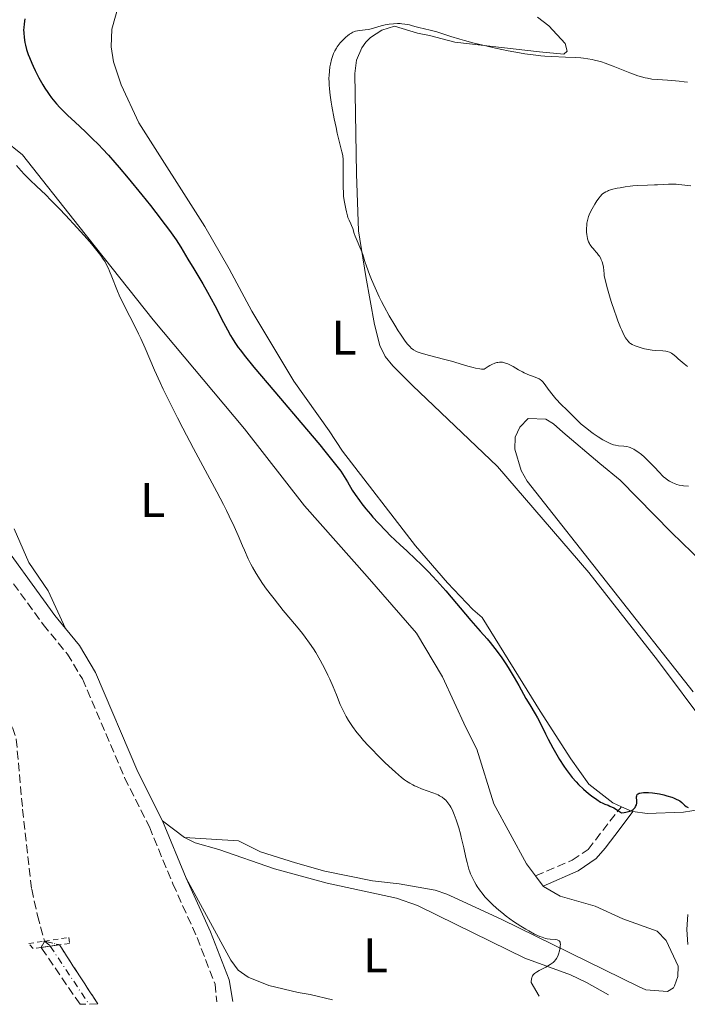
# Model space of a CAD drawing. Units: metres. Extents: x 625748 to 629234, y 4660157 to 4662532.
# Drawn here: x 629013 to 629150, y 4660215 to 4660417 of the extents above; entities that cross this region are included whole.
import ezdxf
from ezdxf.enums import TextEntityAlignment as Align

# ---------------------------------------------------------------- set-up
doc = ezdxf.new("R2010")
doc.units = ezdxf.units.M
doc.header["$MEASUREMENT"] = 0
for name, pattern in [('DGN Style 2', [1.7399219301090239, 1.043953158065414, -0.6959687720436097]), ('DGN Style 3', [2.435890702152634, 1.739921930109024, -0.6959687720436097]), ('DGN Style 4', [2.7856150101045474, 1.391937544087219, -0.6959687720436097, 0.001739921930109024, -0.6959687720436097]), ('DGN Style 5', [1.217945351076317, 0.5219765790327072, -0.6959687720436097])]:
    doc.linetypes.add(name, pattern=pattern)
for name, color, linetype, lineweight in [('Barranco', 142, 'DGN Style 3', 13), ('Barranco (área)', 142, 'DGN Style 4', 0), ('Barranco (área) no visto', 142, 'DGN Style 5', 0), ('Barranco lineal', 142, 'DGN Style 3', 13), ('Barranco no visto', 142, 'DGN Style 4', 13), ('Camino', 7, 'DGN Style 3', 0), ('Curva de nivel directora', 30, 'Continuous', 30), ('Curva de nivel intermedia', 30, 'Continuous', 0), ('Etiqueta de uso rústico', 92, 'Continuous', 0), ('Línea de cambio de uso (parcela vista)', 92, 'Continuous', 0), ('Margen derecho', 7, 'Continuous', 0), ('Pontón-alcantarilla (pasos de agua)', 1, 'DGN Style 2', 0)]:
    doc.layers.add(name, color=color, linetype=linetype, lineweight=lineweight)
doc.styles.add('Style-Arial', font='arial.ttf')

msp = doc.modelspace()

# ---------------------------------------------------------------- linework, layer by layer
at = {"layer": 'Barranco', "color": 142, "linetype": 'DGN Style 3', "lineweight": 13}
msp.add_polyline3d([(629029.2999999998, 4660215.17, 366.9100000000035), (629025.6500000004, 4660215.100000001, 366.7599999999948), (629018.1100000005, 4660226.119999999, 366.5500000000029), (629017.6699999999, 4660226.76, 366.5399999999936), (629019.5499999998, 4660227.029999999, 366.7299999999959), (629021.4100000003, 4660227.300000001, 366.7899999999936), (629021.8300000001, 4660226.66, 366.5899999999965)], close=True, dxfattribs=at)
at = {"layer": 'Barranco (área)', "color": 142, "linetype": 'DGN Style 3', "lineweight": 13, "extrusion": (0.6438174352465587, 0.4522684458266933, 0.6172133852907361), "elevation": 2512872.290363577, "flags": 128}
msp.add_lwpolyline([(3451771.434015507, -1970792.987803709), (3451784.785601988, -1970793.254709047), (3451785.562221883, -1970793.267418825)], dxfattribs=at)
at = {"layer": 'Barranco (área)', "color": 142, "linetype": 'DGN Style 4', "lineweight": 0, "extrusion": (-0.2578975751838192, 0.2289952610251525, 0.9386426429383702), "elevation": 905291.2071474766, "flags": 128}
msp.add_lwpolyline([(-3902400.146934587, -2462744.55911845), (-3902400.146934587, -2462742.90642368)], dxfattribs=at)
at = {"layer": 'Barranco (área)', "color": 142, "linetype": 'DGN Style 4', "lineweight": 0, "extrusion": (-0.01705445720083247, 0.02559243892141217, 0.9995269744032119), "elevation": 108905.2153146485, "flags": 128}
msp.add_lwpolyline([(-3107720.318842192, -3527548.124917141), (-3107720.318842192, -3527533.817978265)], dxfattribs=at)
at = {"layer": 'Barranco (área)', "color": 142, "linetype": 'DGN Style 3', "lineweight": 13, "extrusion": (-0.466252447123677, -0.2797514713513423, 0.8392542938990195), "elevation": -1596680.570265865, "flags": 128}
msp.add_lwpolyline([(-3672483.082191711, 2465129.960839465), (-3672482.317308021, 2465129.997621811), (-3672468.621431009, 2465130.586139334)], dxfattribs=at)
at = {"layer": 'Barranco (área) no visto', "color": 142, "linetype": 'DGN Style 5', "lineweight": 0, "extrusion": (0.2088656885492548, 0.3771186046962189, 0.9023063128111333), "elevation": 1889169.153409277, "flags": 128}
msp.add_lwpolyline([(1707619.841225921, -3953283.597947704), (1707619.841225921, -3953285.244914614)], dxfattribs=at)
at = {"layer": 'Barranco (área) no visto', "color": 142, "linetype": 'DGN Style 5', "lineweight": 0, "extrusion": (-0.2241965237812392, 0.05642031723227081, 0.9729093824852438), "elevation": 122263.7285268529, "flags": 128}
msp.add_lwpolyline([(-4672828.979552348, -512943.2215592908), (-4672828.979552348, -512940.0206844098)], dxfattribs=at)
at = {"layer": 'Barranco lineal', "color": 142, "linetype": 'DGN Style 3', "lineweight": 13}
msp.add_polyline3d([(629009.8099999997, 4660275.75, 363.929999999993), (629011.7800000003, 4660271.850000001, 366.070000000007), (629012.5800000001, 4660269.5, 366.0599999999977), (629013.8799999999, 4660255.109999999, 365.820000000007), (629015.7400000002, 4660238.699999999, 366.070000000007), (629016.9100000003, 4660233.310000001, 366.0800000000018), (629018.3899999997, 4660228.060000001, 365.8300000000018)], dxfattribs=at)
at = {"layer": 'Barranco no visto', "color": 142, "linetype": 'DGN Style 4', "lineweight": 13}
msp.add_polyline3d([(629021.4100000003, 4660227.300000001, 366.570000000007), (629021.4100000003, 4660227.300000001, 366.7899999999936), (629019.5499999998, 4660227.029999999, 366.7299999999959), (629017.6699999999, 4660226.76, 366.6699999999983), (629018.3899999997, 4660228.060000001, 365.8300000000018)], close=True, dxfattribs=at)
at = {"layer": 'Camino', "color": 7, "linetype": 'DGN Style 3', "lineweight": 0}
for points in [[(628950.7699999998, 4660388.27, 362.5599999999976), (628958.3500000016, 4660377.010000004, 363.5099999999949), (628968.4400000012, 4660363.010000002, 365.2700000000041), (628973.3999999987, 4660357.970000001, 365.8099999999977), (628977.9999999988, 4660353.760000003, 366.0899999999966), (628985.4599999997, 4660346.090000002, 366.3600000000005), (628988.0599999992, 4660341.330000003, 366.3500000000059), (628992.5000000005, 4660332.600000002, 366.5700000000069), (628998.0700000006, 4660322.020000001, 366.7500000000001), (629004.87, 4660311.2, 367.0399999999936), (629018.1000000001, 4660293.000000002, 366.9299999999931), (629023.050000001, 4660286.940000002, 366.8099999999977), (629026.1299999988, 4660281.820000002, 366.8999999999942), (629034.8000000013, 4660261.520000001, 367.5800000000018), (629039.8599999995, 4660251.480000001, 367.800000000003), (629044.6799999987, 4660239.800000002, 367.7400000000052), (629049.6400000007, 4660228.81, 367.929999999993), (629053.3199999998, 4660219.230000001, 367.9199999999984), (629053.6599999996, 4660215.600000001, 368.1300000000049)], [(629119.0299999998, 4660241.430000001, 371.7499999999999), (629126.5599999977, 4660244.65, 373.229999999996), (629129.800000001, 4660246.870000003, 373.7599999999948), (629136.6099999994, 4660255.63, 375.0899999999965)]]:
    msp.add_polyline3d(points, dxfattribs=at)
at = {"layer": 'Curva de nivel directora', "color": 30, "linetype": 'Continuous', "lineweight": 30, "elevation": 375, "flags": 128}
for points in [[(629014.3600000006, 4660417.210000001), (629014.1900000008, 4660416.2), (629014.1100000005, 4660415.350000001), (629014.0900000001, 4660414.939999999), (629014.0999999992, 4660414.32), (629014.1699999984, 4660413.350000001), (629014.3200000003, 4660412.369999999), (629014.4399999988, 4660411.83), (629014.6899999992, 4660410.920000001), (629015.04, 4660409.87), (629015.2599999993, 4660409.289999999), (629015.7399999998, 4660408.140000001), (629016.0199999991, 4660407.53), (629016.4699999985, 4660406.58), (629017.2199999995, 4660405.12), (629018.0300000008, 4660403.680000001), (629018.4600000001, 4660402.980000001), (629019.0399999989, 4660402.09), (629019.3399999985, 4660401.66), (629019.8099999999, 4660401.03), (629020.1299999997, 4660400.619999999), (629020.8000000002, 4660399.810000002), (629021.5199999999, 4660399.000000001), (629022.0299999996, 4660398.470000001)], [(629022.0299999996, 4660398.470000001), (629023.1399999983, 4660397.369999999), (629024.5599999997, 4660396.060000001), (629026.7999999993, 4660394.01), (629028.0899999992, 4660392.770000001), (629029.5099999984, 4660391.340000001), (629030.2699999984, 4660390.54), (629031.489999999, 4660389.220000002), (629032.7899999997, 4660387.76), (629033.6999999994, 4660386.720000001), (629035.5500000002, 4660384.53), (629038.3399999996, 4660381.130000004), (629040.0999999987, 4660378.910000001), (629041.2000000007, 4660377.5), (629043.1099999995, 4660374.99), (629043.9900000002, 4660373.800000001), (629045.3400000002, 4660371.87), (629046.3099999981, 4660370.37), (629047.7599999988, 4660367.910000001), (629048.9700000002, 4660365.910000001), (629050.8299999998, 4660362.830000001), (629051.8099999989, 4660361.119999999), (629053.2699999984, 4660358.420000001), (629055.0599999988, 4660354.940000001), (629055.8500000001, 4660353.430000001), (629056.4800000003, 4660352.260000001), (629056.8200000002, 4660351.699999999), (629057.3900000001, 4660350.810000001), (629058.0999999987, 4660349.800000002), (629058.5199999989, 4660349.230000002), (629059.2699999999, 4660348.26), (629061.2599999993, 4660345.800000001), (629065.5599999997, 4660340.680000001), (629072.0399999995, 4660333.04), (629074.7799999998, 4660329.810000001), (629075.8599999994, 4660328.51), (629077.5, 4660326.510000002), (629078.5799999996, 4660325.130000004), (629079.0800000003, 4660324.439999999), (629079.7899999989, 4660323.369999999), (629080.4799999995, 4660322.220000003), (629081.4599999986, 4660320.57), (629082.0300000008, 4660319.689999999), (629082.9099999992, 4660318.430000002), (629083.4000000008, 4660317.77), (629084.2300000001, 4660316.720000002), (629085.1599999999, 4660315.61), (629085.6699999997, 4660315.029999999), (629086.7699999993, 4660313.82), (629088.3899999999, 4660312.130000004), (629089.2399999992, 4660311.27), (629091.2399999996, 4660309.350000001), (629092.61, 4660308.090000002), (629094.5099999999, 4660306.350000001), (629095.5099999988, 4660305.390000002), (629097.0899999992, 4660303.800000002), (629097.9299999997, 4660302.920000002), (629098.7999999991, 4660301.960000004), (629100.6099999995, 4660299.900000001), (629105.7300000003, 4660293.84), (629107.6700000005, 4660291.630000002), (629109.0799999987, 4660290.030000002), (629109.729999999, 4660289.28), (629110.67, 4660288.100000001), (629111.1500000006, 4660287.470000002), (629112.1099999995, 4660286.130000001), (629113.0399999993, 4660284.74), (629113.6200000006, 4660283.820000002), (629114.6599999999, 4660282.109999999), (629115.5799999986, 4660280.5), (629116.5699999987, 4660278.689999999), (629117.0499999993, 4660277.830000001), (629117.8399999985, 4660276.500000002), (629118.9299999991, 4660274.7), (629119.4299999997, 4660273.820000002), (629120.0999999981, 4660272.520000001), (629121.0300000003, 4660270.600000001), (629121.609999999, 4660269.460000001), (629122.5599999991, 4660267.690000001), (629123.1, 4660266.74), (629123.9600000004, 4660265.300000001), (629124.839999999, 4660263.930000001), (629125.269999998, 4660263.289999999), (629125.6999999996, 4660262.699999999), (629126.5399999998, 4660261.640000002), (629127.3400000001, 4660260.720000001), (629127.8600000008, 4660260.180000001), (629128.8399999999, 4660259.240000002), (629129.8799999993, 4660258.350000001), (629130.5099999995, 4660257.850000001), (629131.5600000002, 4660257.08), (629132.3499999992, 4660256.57), (629132.6899999989, 4660256.390000002), (629133.2499999999, 4660256.15), (629133.8800000002, 4660255.92), (629134.2800000003, 4660255.75), (629135.0400000003, 4660255.37), (629136.0199999993, 4660254.789999999), (629136.6200000006, 4660254.390000002), (629137.1999999996, 4660254.440000001), (629137.5399999992, 4660254.480000001)], [(629137.5399999992, 4660254.480000001), (629138.1099999992, 4660254.61), (629138.3499999985, 4660254.690000001), (629138.7499999984, 4660254.86), (629139.0500000002, 4660255.060000001), (629139.2000000001, 4660255.2), (629139.4399999991, 4660255.490000002), (629139.5399999997, 4660255.660000001), (629139.6899999996, 4660255.990000002), (629139.7699999999, 4660256.32), (629139.79, 4660256.539999999), (629139.7799999989, 4660256.980000001), (629139.7400000008, 4660257.42), (629139.7400000008, 4660257.640000001), (629139.7599999988, 4660257.84), (629139.8799999994, 4660258.100000001), (629139.9499999988, 4660258.180000001), (629140.0899999995, 4660258.289999999), (629140.2799999996, 4660258.380000001), (629140.4200000004, 4660258.420000001), (629140.7699999991, 4660258.500000002), (629141.1800000003, 4660258.550000001), (629141.8199999996, 4660258.570000002), (629142.1700000005, 4660258.560000002), (629143.0199999999, 4660258.480000001), (629143.4800000003, 4660258.420000001), (629144.4199999992, 4660258.250000001), (629145.3499999989, 4660258.039999999), (629145.9399999991, 4660257.890000002), (629146.9899999995, 4660257.560000001), (629147.3200000003, 4660257.439999999), (629147.8799999993, 4660257.200000001), (629148.3199999996, 4660256.960000002), (629148.5699999998, 4660256.800000001), (629148.99, 4660256.460000001), (629149.5699999989, 4660255.930000002), (629149.9099999988, 4660255.67), (629150.32, 4660255.430000001)]]:
    msp.add_lwpolyline(points, dxfattribs=at)
at = {"layer": 'Curva de nivel intermedia', "color": 30, "linetype": 'Continuous', "lineweight": 0, "flags": 128}
for points, elevation in [([(629150.2000000015, 4660404.230000001), (629149.5199999998, 4660404.279999998), (629148.4700000016, 4660404.4), (629146.9300000014, 4660404.58), (629146.0700000009, 4660404.649999999), (629144.0400000013, 4660404.74), (629142.8400000011, 4660404.869999998), (629141.9600000004, 4660405.02), (629141.490000001, 4660405.119999998), (629140.7600000001, 4660405.310000001), (629139.98, 4660405.55), (629138.3400000016, 4660406.150000001), (629134.9199999997, 4660407.519999999), (629133.2900000003, 4660408.130000002), (629132.5300000003, 4660408.38), (629132.0300000017, 4660408.520000001), (629131.0800000017, 4660408.76), (629130.6200000013, 4660408.86), (629129.7300000017, 4660409.019999999), (629128.86, 4660409.140000001), (629128.29, 4660409.2), (629127.1400000011, 4660409.279999998), (629125.1699999997, 4660409.359999998), (629122.3800000002, 4660409.460000001), (629120.9000000005, 4660409.56), (629120.1200000005, 4660409.630000001), (629118.52, 4660409.800000001), (629116.8600000015, 4660410.029999999), (629115.7300000006, 4660410.220000002), (629113.4200000016, 4660410.639999999), (629110.8100000009, 4660411.199999998), (629109.1400000012, 4660411.58), (629106.1900000008, 4660412.32), (629104.4699999997, 4660412.779999998), (629103.4999999997, 4660413.050000001), (629101.6800000002, 4660413.599999999), (629098.77, 4660414.529999998), (629097.4199999999, 4660414.92), (629096.2900000013, 4660415.179999999), (629095.0700000008, 4660415.429999999), (629094.5499999999, 4660415.55), (629093.8300000002, 4660415.749999999), (629093.1700000009, 4660415.949999998), (629092.810000001, 4660416.029999998), (629092.2099999997, 4660416.140000001), (629091.5999999995, 4660416.210000002), (629091.2599999999, 4660416.23), (629090.7400000012, 4660416.24), (629089.9099999998, 4660416.210000002), (629089.0500000014, 4660416.12), (629088.62, 4660416.06), (629088.1900000009, 4660415.970000001), (629087.3500000006, 4660415.76), (629085.7800000013, 4660415.3), (629085.0599999994, 4660415.109999999), (629084.7300000008, 4660415.050000002), (629084.1100000016, 4660414.96), (629083.0099999999, 4660414.84), (629082.5200000004, 4660414.77), (629082.1, 4660414.66), (629081.8899999999, 4660414.59), (629081.5900000003, 4660414.460000001), (629081.1400000011, 4660414.220000001), (629080.9100000008, 4660414.07), (629080.4500000004, 4660413.719999999), (629080.1300000009, 4660413.439999999), (629079.4700000014, 4660412.800000001), (629078.9999999999, 4660412.28), (629078.5700000006, 4660411.739999999), (629078.3700000017, 4660411.459999999), (629078.1900000006, 4660411.189999999), (629077.870000001, 4660410.65), (629077.6000000006, 4660410.09), (629077.4500000009, 4660409.699999998), (629077.1800000004, 4660408.849999999), (629076.9600000014, 4660407.880000001), (629076.8699999996, 4660407.349999999), (629076.7600000001, 4660406.5), (629076.6900000009, 4660405.569999999), (629076.6799999997, 4660405.069999999), (629076.6900000009, 4660404.140000001), (629076.7100000011, 4660403.649999999), (629076.7600000001, 4660402.859999998), (629076.900000001, 4660401.569999998), (629077.12, 4660400.109999999), (629077.2499999997, 4660399.32)], 380.0000000000001), ([(629077.2499999997, 4660399.32), (629077.7500000005, 4660396.699999998), (629078.1399999993, 4660394.91), (629078.3899999997, 4660393.789999999), (629078.8600000013, 4660391.850000001), (629079.3500000008, 4660389.939999999), (629079.5000000005, 4660389.159999999), (629079.5899999999, 4660388.29), (629079.61, 4660387.76), (629079.6200000012, 4660385.769999999), (629079.600000001, 4660382.76), (629079.6300000001, 4660381.430000001), (629079.6600000014, 4660380.869999999), (629079.770000001, 4660379.960000001), (629079.9100000019, 4660379.26), (629080.1700000011, 4660378.24), (629080.3000000007, 4660377.599999999), (629080.4600000017, 4660376.81), (629080.5599999999, 4660376.439999999), (629080.7900000003, 4660375.909999999), (629081.1600000013, 4660375.189999999), (629081.3300000011, 4660374.800000001), (629081.5400000013, 4660374.179999999), (629081.8300000017, 4660373.210000001), (629082.0300000008, 4660372.65), (629082.4300000009, 4660371.699999998), (629083.020000001, 4660370.369999998), (629083.2800000003, 4660369.74), (629083.6, 4660368.869999998), (629084.0600000003, 4660367.470000001), (629084.3900000011, 4660366.49), (629085.0100000004, 4660364.76), (629085.4100000003, 4660363.74), (629086.120000001, 4660362.04), (629086.9700000006, 4660360.189999999), (629087.440000002, 4660359.230000001), (629087.9600000007, 4660358.24), (629089.0500000014, 4660356.269999999), (629090.1700000013, 4660354.390000001), (629090.890000001, 4660353.230000001), (629091.3500000014, 4660352.52), (629092.1900000018, 4660351.3), (629092.7300000006, 4660350.59), (629092.9699999997, 4660350.289999999), (629093.3200000006, 4660349.909999999), (629093.5500000009, 4660349.689999998), (629093.9900000012, 4660349.34), (629094.4600000005, 4660349.06), (629094.7900000013, 4660348.899999999), (629095.5700000015, 4660348.630000001), (629097.2600000012, 4660348.159999999), (629100.1600000003, 4660347.42), (629101.8000000009, 4660346.970000001), (629105.1700000016, 4660345.96), (629106.2100000009, 4660345.680000001), (629106.7000000004, 4660345.570000002), (629107.5800000011, 4660345.41), (629107.97, 4660345.380000001), (629108.4700000007, 4660345.380000001), (629109.2999999999, 4660345.91), (629109.670000001, 4660346.13), (629110.1900000018, 4660346.4), (629110.5100000014, 4660346.529999999), (629110.7100000003, 4660346.609999998), (629111.0999999993, 4660346.720000001), (629111.2800000003, 4660346.76), (629111.6400000001, 4660346.809999999), (629111.990000001, 4660346.8), (629112.2200000013, 4660346.779999998), (629112.6799999995, 4660346.680000001), (629113.0700000006, 4660346.55), (629113.3400000011, 4660346.439999999), (629113.8799999999, 4660346.179999999), (629114.4299999997, 4660345.880000002), (629115.5200000005, 4660345.24), (629116.3200000006, 4660344.8), (629116.7099999995, 4660344.609999999), (629117.4600000005, 4660344.289999999), (629118.7700000004, 4660343.81), (629119.3100000012, 4660343.600000001), (629119.7500000016, 4660343.369999999), (629119.9400000017, 4660343.249999999), (629120.3000000014, 4660342.96), (629120.5200000005, 4660342.73), (629121.000000001, 4660342.140000001), (629121.6300000015, 4660341.279999999), (629122.6200000016, 4660339.949999999), (629123.1600000003, 4660339.279999998), (629123.4300000007, 4660338.970000001), (629124.0000000007, 4660338.38), (629125.7000000017, 4660336.730000001), (629127.4000000004, 4660335.01), (629128.3800000016, 4660334.100000001), (629129.5100000005, 4660333.17), (629130.3200000018, 4660332.56), (629130.8499999993, 4660332.180000001), (629131.8500000007, 4660331.5), (629132.8299999996, 4660330.890000001), (629133.3799999995, 4660330.579999999), (629134.2900000014, 4660330.119999999), (629134.7899999999, 4660329.92)], 380.0000000000001), ([(629012.6500000008, 4660387.13), (629013.6100000018, 4660386.019999999)], 370.0000000000001), ([(629013.6100000018, 4660386.019999999), (629014.230000001, 4660385.349999998), (629015.4300000012, 4660384.140000002), (629016.7600000012, 4660382.869999999), (629018.640000001, 4660381.09), (629019.7000000004, 4660380.050000001), (629021.4599999995, 4660378.249999999), (629022.7000000001, 4660376.949999998), (629025.0899999995, 4660374.36), (629027.1200000013, 4660372.069999998), (629027.9900000007, 4660371.060000001), (629029.0999999995, 4660369.720000001), (629029.9199999997, 4660368.649999999), (629030.2800000019, 4660368.140000001), (629030.7800000003, 4660367.34), (629031.2400000007, 4660366.470000001), (629031.4599999997, 4660365.989999999), (629031.6900000023, 4660365.470000001), (629032.1399999993, 4660364.330000001), (629033.190000002, 4660361.680000001), (629033.8400000002, 4660360.210000001), (629034.2000000001, 4660359.449999999), (629035.0000000002, 4660357.859999999), (629036.7700000005, 4660354.440000001), (629037.6700000013, 4660352.599999999), (629038.1100000016, 4660351.640000001), (629039.0000000012, 4660349.65), (629040.9300000002, 4660345.180000001), (629042.0800000014, 4660342.640000001), (629042.7200000006, 4660341.269999998), (629044.1199999999, 4660338.389999999), (629045.6399999997, 4660335.359999998), (629046.7000000015, 4660333.289999999), (629048.9000000008, 4660329.119999997), (629053.6900000009, 4660320.230000001), (629055.07, 4660317.600000001), (629055.6800000002, 4660316.38), (629056.2500000001, 4660315.230000001), (629057.2300000014, 4660313.119999998), (629058.0499999995, 4660311.259999999), (629058.9500000002, 4660309.140000001), (629059.3400000014, 4660308.220000001), (629060.1500000005, 4660306.429999999), (629060.6700000013, 4660305.4), (629061.010000001, 4660304.75), (629061.7500000009, 4660303.470000002), (629062.5900000014, 4660302.13), (629063.0700000019, 4660301.41), (629063.9000000012, 4660300.239999999), (629064.8700000013, 4660298.939999999), (629065.4200000011, 4660298.23), (629067.320000001, 4660295.890000001), (629070.0099999999, 4660292.630000001), (629071.2300000003, 4660291.119999999), (629071.7700000012, 4660290.42), (629072.7100000001, 4660289.15), (629073.5199999991, 4660287.98), (629073.9900000007, 4660287.230000001), (629074.8800000004, 4660285.699999999), (629075.8400000016, 4660283.869999998), (629076.4400000006, 4660282.609999998), (629076.8300000017, 4660281.779999998), (629077.5400000003, 4660280.179999999), (629078.2100000008, 4660278.550000001), (629078.9999999999, 4660276.619999997), (629079.3799999999, 4660275.750000001), (629079.9200000007, 4660274.65), (629080.2100000012, 4660274.109999999), (629080.6800000007, 4660273.300000001), (629081.2199999993, 4660272.480000001), (629081.5200000011, 4660272.050000002), (629082.4000000019, 4660270.86), (629082.9100000013, 4660270.220000001), (629083.7600000007, 4660269.220000001), (629084.7199999996, 4660268.150000001), (629085.2400000005, 4660267.599999999), (629086.9600000015, 4660265.84), (629088.1500000006, 4660264.689999999), (629088.9300000007, 4660263.96), (629090.320000001, 4660262.689999999), (629091.5400000014, 4660261.650000001), (629092.1800000007, 4660261.15), (629092.5600000008, 4660260.890000001), (629093.2300000011, 4660260.449999998), (629093.8700000005, 4660260.09), (629094.2000000012, 4660259.92), (629094.730000001, 4660259.680000001), (629095.6600000008, 4660259.319999999), (629097.980000001, 4660258.49), (629098.7300000021, 4660258.189999999), (629099.0600000005, 4660258.03), (629099.3700000013, 4660257.869999999), (629099.9099999999, 4660257.55), (629100.3500000003, 4660257.199999998), (629100.6100000017, 4660256.960000002), (629101.0499999998, 4660256.449999999), (629101.4500000001, 4660255.88), (629101.6399999999, 4660255.560000001), (629101.9200000016, 4660255.029999998), (629102.3600000021, 4660254.050000002), (629102.770000001, 4660252.960000001)], 370.0000000000001), ([(629136.3700000002, 4660382.569999999), (629135.730000001, 4660382.449999999), (629134.6200000001, 4660382.179999999), (629134.0099999999, 4660381.990000002), (629133.7500000006, 4660381.899999999), (629133.4000000019, 4660381.73), (629133.070000001, 4660381.539999999), (629132.9200000013, 4660381.430000001), (629132.7000000001, 4660381.24), (629132.2700000008, 4660380.789999999), (629132.0400000006, 4660380.509999999), (629131.5900000014, 4660379.880000001), (629131.1500000011, 4660379.179999999), (629130.8700000016, 4660378.699999998), (629130.3799999999, 4660377.789999999), (629130.02, 4660377.009999999), (629129.8800000015, 4660376.650000001), (629129.7200000006, 4660376.13), (629129.6600000003, 4660375.869999999), (629129.5599999997, 4660375.33), (629129.5199999993, 4660374.949999998), (629129.4900000005, 4660374.140000001), (629129.5000000015, 4660373.529999998), (629129.5500000007, 4660372.909999999), (629129.5900000009, 4660372.619999999), (629129.6900000015, 4660372.109999999), (629129.7499999995, 4660371.869999997), (629129.8800000015, 4660371.499999999), (629130.0600000003, 4660371.139999999), (629130.1600000008, 4660370.949999999), (629130.4100000013, 4660370.569999999), (629130.560000001, 4660370.380000002), (629130.8200000003, 4660370.079999999), (629131.0800000017, 4660369.8), (629131.4600000017, 4660369.390000002), (629131.6600000006, 4660369.159999998), (629131.9600000002, 4660368.77), (629132.100000001, 4660368.550000001), (629132.3800000004, 4660368.07), (629132.5000000012, 4660367.789999999), (629132.6799999999, 4660367.34), (629132.8699999999, 4660366.65), (629132.9500000004, 4660366.26), (629133.0399999998, 4660365.63), (629133.0900000012, 4660364.92), (629133.1000000001, 4660364.539999999), (629133.5100000014, 4660362.86), (629133.7900000007, 4660361.81), (629134.3400000007, 4660359.9), (629134.610000001, 4660359.02), (629135.1200000007, 4660357.439999999), (629135.6100000002, 4660356.069999999), (629135.9099999998, 4660355.27), (629136.4500000007, 4660353.939999999), (629136.7100000001, 4660353.34), (629137.1300000001, 4660352.42), (629137.4600000009, 4660351.8), (629137.650000001, 4660351.51), (629137.9800000017, 4660351.109999999), (629138.3100000003, 4660350.789999999), (629138.5000000005, 4660350.649999999), (629138.82, 4660350.439999999), (629139.4700000006, 4660350.130000001), (629140.2300000003, 4660349.849999999), (629140.6700000007, 4660349.71), (629141.3900000004, 4660349.529999999), (629142.1500000004, 4660349.369999998), (629142.5400000016, 4660349.319999999), (629142.9300000004, 4660349.270000001), (629143.7100000005, 4660349.21), (629145.1400000011, 4660349.130000002), (629145.7500000013, 4660349.06), (629146.0199999994, 4660349.009999999), (629146.4900000012, 4660348.869999997), (629146.9200000003, 4660348.650000001), (629147.1900000006, 4660348.470000001), (629147.7800000008, 4660347.980000001), (629148.2900000004, 4660347.509999999), (629149.0599999994, 4660346.8), (629149.4800000017, 4660346.439999999), (629150.1500000001, 4660345.91)], 385), ([(629150.8300000018, 4660382.970000001), (629149.6100000015, 4660383.130000001), (629148.42, 4660383.24), (629147.8500000001, 4660383.279999998), (629147.3000000003, 4660383.289999999), (629146.2699999998, 4660383.289999999), (629145.2999999998, 4660383.249999999), (629144.0500000003, 4660383.180000001), (629143.4300000012, 4660383.150000001), (629141.9900000016, 4660383.100000001), (629139.9900000012, 4660383.019999999), (629138.9500000018, 4660382.939999999), (629138.4300000012, 4660382.890000001), (629137.3800000005, 4660382.749999999), (629136.3700000002, 4660382.569999999)], 385), ([(629134.7899999999, 4660329.92), (629135.0300000013, 4660329.84), (629135.3900000012, 4660329.75), (629136.0199999993, 4660329.67), (629137.100000001, 4660329.59), (629137.7400000005, 4660329.48), (629138.2000000008, 4660329.350000001), (629138.44, 4660329.27), (629138.7999999998, 4660329.109999998), (629139.1799999998, 4660328.92), (629139.4400000013, 4660328.769999999), (629139.9600000001, 4660328.429999999), (629140.74, 4660327.83), (629141.2600000007, 4660327.390000001), (629142.2599999999, 4660326.449999999), (629143.2900000003, 4660325.380000001), (629144.4800000016, 4660324.079999999), (629145.0000000002, 4660323.539999999), (629145.2500000006, 4660323.310000001), (629145.72, 4660322.91), (629146.1600000003, 4660322.58), (629146.4500000009, 4660322.400000001), (629147.040000001, 4660322.100000001), (629147.6500000012, 4660321.849999999), (629147.9700000008, 4660321.739999999), (629148.4900000016, 4660321.599999999), (629149.0599999994, 4660321.489999999), (629149.360000001, 4660321.439999999), (629150.3600000002, 4660321.349999998)], 380.0000000000001), ([(629102.770000001, 4660252.960000001), (629102.99, 4660252.33), (629103.3200000008, 4660251.26), (629103.6500000015, 4660250.050000001), (629103.8100000003, 4660249.390000001), (629104.2999999998, 4660247.209999999), (629104.7500000013, 4660245.189999999), (629104.9900000005, 4660244.21), (629105.3700000005, 4660242.849999999), (629105.5700000017, 4660242.24), (629105.7200000014, 4660241.859999998), (629106.0099999999, 4660241.149999999), (629106.4900000002, 4660240.2), (629106.8200000012, 4660239.63), (629107.0500000013, 4660239.270000001), (629107.5200000008, 4660238.600000001), (629108.2600000006, 4660237.640000001), (629108.6600000006, 4660237.17), (629109.290000001, 4660236.480000001), (629110.3700000006, 4660235.42), (629111.4800000014, 4660234.429999999), (629112.0800000007, 4660233.930000001), (629113.0199999993, 4660233.179999999), (629114.5000000012, 4660232.100000001), (629116.0099999999, 4660231.099999999), (629117.0000000001, 4660230.499999999), (629117.6399999994, 4660230.140000001), (629118.8300000008, 4660229.509999999), (629119.8900000004, 4660229.029999998), (629120.3799999997, 4660228.850000001), (629121.0700000004, 4660228.630000001), (629121.39, 4660228.559999999), (629122.0200000004, 4660228.460000001), (629123.1600000003, 4660228.38), (629123.4700000009, 4660228.32), (629123.6100000017, 4660228.279999999), (629123.8399999997, 4660228.15), (629123.9300000014, 4660228.05), (629124.040000001, 4660227.869999998), (629124.1000000013, 4660227.640000001), (629124.1100000002, 4660227.459999999), (629124.1000000013, 4660227.050000001), (629124.0700000002, 4660226.82), (629123.9900000017, 4660226.349999999), (629123.8600000021, 4660225.880000002), (629123.7700000005, 4660225.57), (629123.5600000004, 4660225.000000001), (629123.3100000002, 4660224.48), (629123.1700000014, 4660224.27), (629122.8699999996, 4660223.900000001), (629122.6300000006, 4660223.680000001), (629122.4400000006, 4660223.539999999), (629122.0100000014, 4660223.26), (629121.0999999995, 4660222.75), (629119.7800000008, 4660222.039999999), (629119.2300000008, 4660221.710000001), (629118.8100000008, 4660221.409999999), (629118.6500000019, 4660221.270000001), (629118.5600000003, 4660221.17), (629118.4200000018, 4660220.970000001), (629118.3099999999, 4660220.759999998), (629118.2499999995, 4660220.600000001), (629118.1800000003, 4660220.24), (629118.1500000012, 4660219.8), (629118.1500000012, 4660219.539999999), (629119.7600000006, 4660216.789999999)], 370.0000000000001)]:
    msp.add_lwpolyline(points, dxfattribs=dict(at, elevation=elevation))
at = {"layer": 'Línea de cambio de uso (parcela vista)', "color": 92, "linetype": 'Continuous', "lineweight": 0, "extrusion": (-0.0394953553073306, -0.2132749255448765, 0.976193588917165), "elevation": -1018397.486003874, "flags": 128}
msp.add_lwpolyline([(-229961.2450084928, 4585168.885142332), (-229961.5195990974, 4585168.885142333), (-229963.765488029, 4585169.438389933)], dxfattribs=at)
at = {"layer": 'Línea de cambio de uso (parcela vista)', "color": 92, "linetype": 'Continuous', "lineweight": 0, "extrusion": (-0.005696622898929682, 0.004317171615053861, 0.9999744549321216), "elevation": 16903.75299375862, "flags": 128}
msp.add_lwpolyline([(629034.4698109258, 4660223.17235134), (629038.9299664239, 4660219.792319842)], dxfattribs=at)
at = {"layer": 'Línea de cambio de uso (parcela vista)', "color": 92, "linetype": 'Continuous', "lineweight": 0, "extrusion": (0.03009329067378173, -0.04018910433893742, 0.998738819586411), "elevation": -167987.3860805301, "flags": 128}
msp.add_lwpolyline([(3296847.663104726, 3349062.07801429), (3296847.663104726, 3349059.488747984)], dxfattribs=at)
at = {"layer": 'Línea de cambio de uso (parcela vista)', "color": 92, "linetype": 'Continuous', "lineweight": 0}
for points in [[(629119.9500000002, 4660275.230000001, 375.0800000000018), (629108.0599999997, 4660294.460000001, 375.2899999999936), (629106.1500000004, 4660296.07, 375.4499999999971), (629101, 4660301.57, 375.429999999993), (629094.4500000002, 4660309.130000001, 375.6900000000023), (629079.4699999997, 4660328.529999999, 375.5099999999948), (629076.7300000006, 4660332.720000001, 376.1499999999942), (629069.4900000002, 4660342.880000001, 376.6000000000058), (629060.8399999999, 4660357.230000001, 377.0299999999988), (629056.25, 4660365.930000001, 376.9600000000065), (629051.25, 4660374.59, 377.2599999999948), (629037.6799999997, 4660395.859999999, 377.5), (629034.0899999999, 4660403.67, 378.0599999999977), (629032.4800000006, 4660408.380000001, 378.0899999999965), (629032.0300000003, 4660411.49, 378.1900000000023), (629032.1799999997, 4660415.09, 378.2599999999948), (629033.6900000004, 4660420.42, 378.2299999999959)], [(629119.4500000002, 4660417.52, 378.3699999999953), (629121.7199999997, 4660415.77, 378.7799999999988), (629125.1200000001, 4660412.130000001, 379.3899999999995), (629125.5, 4660410.59, 379.7400000000052), (629124.7999999998, 4660409.99, 379.8500000000058), (629119.8200000003, 4660410.449999999, 379.6900000000023), (629102.4900000002, 4660412.430000001, 380.5299999999988), (629097.3200000003, 4660413.810000001, 380.6900000000023), (629094.8099999997, 4660414.24, 380.7400000000052), (629090.1399999997, 4660415.710000001, 380.5800000000018), (629087.4900000002, 4660414.91, 380.8300000000018), (629085.1799999997, 4660413.380000001, 380.8099999999977), (629084.2100000001, 4660412.4, 380.8800000000047), (629083.4000000004, 4660411.27, 380.6999999999971), (629082.2999999998, 4660408.74, 380.3600000000006), (629081.9699999997, 4660405.99, 380.3099999999977), (629082.3099999997, 4660385.42, 380.3000000000029), (629082.75, 4660373.75, 380.6300000000047), (629084.2199999997, 4660364.359999999, 379.9600000000065), (629085.9800000006, 4660354.51, 378.75), (629087.0899999999, 4660350.230000001, 378.3500000000058), (629088.1699999999, 4660347.980000001, 378.1399999999995), (629089.7599999999, 4660346.029999999, 377.9700000000012), (629093.8200000003, 4660342.01, 377.8500000000058), (629111.2300000006, 4660325.430000001, 376.570000000007), (629129.9500000002, 4660303.65, 376.3999999999942), (629144.0300000003, 4660285.680000001, 376.0500000000029), (629154.3200000003, 4660271.880000001, 375.8600000000006)], [(629009.9299999997, 4660392.470000001, 370.1999999999971), (629013.8399999999, 4660389.34, 370.4199999999983), (629025.3799999999, 4660374.720000001, 370.2599999999948), (629040.6500000004, 4660355.470000001, 370.6499999999942), (629059.3799999999, 4660333.130000001, 371.5), (629071.6600000003, 4660317.359999999, 371.8699999999953), (629084.5099999999, 4660302.82, 372.0599999999977), (629094.6500000004, 4660291.25, 372.2700000000041), (629099.9600000001, 4660282.26, 372.1699999999983), (629104.7599999999, 4660271.880000001, 371.7700000000041), (629106.9800000006, 4660267.41, 371.4499999999971), (629110.5, 4660256.24, 371.1399999999995), (629117.1500000004, 4660243.92, 371.820000000007), (629119.0300000003, 4660241.430000001, 371.75)], [(629151.2999999998, 4660279.189999999, 376.3999999999942), (629117.29, 4660322.4, 377.320000000007), (629116.1100000005, 4660324.59, 377.2599999999948), (629114.7999999998, 4660328.92, 377.8699999999953), (629114.8700000001, 4660331.42, 378.0200000000041), (629115.79, 4660333.460000001, 378.2599999999948), (629117.5099999999, 4660335.27, 378.4700000000012), (629121.1299999999, 4660335.100000001, 379.3000000000029), (629122.6900000004, 4660334.180000001, 379.3500000000058), (629124.6299999999, 4660332.42, 379.0200000000041), (629132.1799999997, 4660326.02, 378.5599999999977), (629136.3799999999, 4660322.57, 378.0099999999948), (629146.9000000004, 4660311.859999999, 377.3899999999995), (629153.2800000003, 4660305.730000001, 377.0399999999936)], [(629022.6600000003, 4660292.16, 367.2200000000012), (629019.1100000005, 4660299.91, 367.4600000000065), (629015.1500000004, 4660305.74, 367.570000000007), (629012.1399999997, 4660312.619999999, 367.6900000000023)], [(629136.6100000005, 4660255.630000001, 375.0899999999965), (629134.8799999999, 4660256.42, 375.1900000000023), (629129.9800000006, 4660260.279999999, 375.1399999999995), (629126.2800000003, 4660265.460000001, 375.3999999999942), (629119.9500000002, 4660275.230000001, 375.0800000000018)], [(629156.1600000003, 4660255.59, 375.0299999999988), (629149.3799999999, 4660254.52, 374.9600000000065), (629141.8899999997, 4660254.230000001, 374.7899999999936), (629138.9900000002, 4660254.640000001, 374.9700000000012)], [(629047.04, 4660249.34, 368.1100000000006), (629049.2300000006, 4660248.210000001, 368.1199999999953), (629054.0999999996, 4660246.84, 368.1000000000058), (629065.4800000006, 4660242.9, 368.2899999999936), (629076.2800000003, 4660239.949999999, 368.5800000000018), (629090.4900000002, 4660236.850000001, 368.9900000000052), (629094.8200000003, 4660235.380000001, 369.1399999999995), (629102.7599999999, 4660231.460000001, 369.4400000000023), (629116.8200000003, 4660224.550000001, 369.7599999999948), (629126.2100000001, 4660221.119999999, 370.6000000000058), (629129.4600000001, 4660219.58, 370.8300000000018), (629133.9600000001, 4660217.050000001, 371.320000000007)], [(629120.5800000001, 4660239.359999999, 371.6199999999953), (629120.6799999997, 4660239.25, 371.6000000000058), (629124.0499999998, 4660237.289999999, 371.5099999999948), (629131.2400000002, 4660235.26, 370.8699999999953), (629136.8899999997, 4660232.619999999, 370.9499999999971), (629143.9199999999, 4660230.100000001, 372.1699999999983), (629145.7699999996, 4660228.199999999, 372.3500000000058), (629148.25, 4660222.92, 372.4499999999971), (629148.1699999999, 4660220.779999999, 372.320000000007), (629147.4900000002, 4660218.91, 372.179999999993), (629147.3200000003, 4660218.449999999, 372.1499999999942), (629146.0800000001, 4660217.76, 371.9700000000012), (629141.6600000003, 4660218.039999999, 372.0099999999948), (629140.1500000004, 4660218.77, 371.7799999999988), (629112.1399999997, 4660232.480000001, 369.8099999999977), (629103.0899999999, 4660236.689999999, 369.5800000000018), (629100.8200000003, 4660237.710000001, 369.4600000000065), (629098.4600000001, 4660238.52, 369.3899999999995), (629091.0499999998, 4660239.779999999, 369.1300000000047), (629085.6299999999, 4660240.439999999, 369.0200000000041), (629075.8399999999, 4660242.42, 368.7200000000012), (629069.8200000003, 4660244.109999999, 368.5599999999977), (629062.6399999997, 4660246.369999999, 368.2599999999948), (629058.1299999999, 4660248.630000001, 368.2400000000052), (629047.04, 4660249.34, 368.1100000000006)], [(629077.4000000004, 4660216.029999999, 369.0299999999988), (629072.8499999996, 4660217.109999999, 369.5399999999936), (629070.3899999997, 4660217.51, 369.1399999999995), (629064.3200000003, 4660218.939999999, 368.7599999999948), (629060.1399999997, 4660220.65, 368.4900000000052), (629058.0700000003, 4660222.130000001, 368.3899999999995), (629056.5300000003, 4660224.119999999, 368.3899999999995), (629047.4400000004, 4660240.980000001, 367.820000000007)], [(629150.25, 4660227.359999999, 373.1600000000035), (629150.0300000003, 4660230.449999999, 373.1399999999995), (629150.2699999996, 4660233.529999999, 373.2100000000065)]]:
    msp.add_polyline3d(points, dxfattribs=at)
at = {"layer": 'Margen derecho', "color": 7, "linetype": 'Continuous', "lineweight": 0, "extrusion": (0.0075242239681561, -0.01817580026740655, 0.9998064944469587), "elevation": -79602.76660052028, "flags": 128}
msp.add_lwpolyline([(2363713.600111619, 4064501.388041695), (2363713.600111619, 4064488.679395032)], dxfattribs=at)
at = {"layer": 'Margen derecho', "color": 7, "linetype": 'Continuous', "lineweight": 0}
for points in [[(628952.6999999987, 4660390.850000001, 362.020000000004), (628960.8099999981, 4660378.730000002, 363.5899999999965), (628970.739999999, 4660364.95, 365.4100000000035), (628975.4799999996, 4660360.13, 366.0399999999936), (628980.0799999975, 4660355.920000002, 366.300000000003), (628987.8999999983, 4660347.890000001, 366.5399999999937), (628990.719999999, 4660342.730000002, 366.5800000000019), (628995.1600000004, 4660333.980000001, 366.8399999999966), (629000.6700000024, 4660323.520000001, 366.9100000000035), (629007.350000001, 4660312.88, 367.270000000004), (629020.4800000006, 4660294.840000001, 367.2400000000054), (629022.6599999998, 4660292.160000001, 367.2200000000013)], [(629022.6599999998, 4660292.160000001, 367.2200000000013), (629025.510000002, 4660288.680000001, 367.1399999999995), (629028.8099999989, 4660283.180000001, 367.3200000000069), (629037.5199999993, 4660262.780000002, 367.8999999999941), (629042.5799999975, 4660252.719999999, 368.070000000007)], [(629120.5799999987, 4660239.359999999, 371.6199999999954), (629127.7600000004, 4660242.450000001, 373.0099999999947), (629131.4799999996, 4660244.99, 373.6399999999994), (629133.3099999981, 4660247.120000003, 374.0399999999936), (629136.3799999993, 4660251.13, 374.6499999999942), (629138.9899999977, 4660254.640000002, 374.9700000000011)], [(629047.4400000013, 4660240.980000001, 367.820000000007), (629052.399999999, 4660229.970000001, 368.1199999999954), (629056.1999999988, 4660220.13, 368.1100000000005), (629056.999999999, 4660215.66, 368.1300000000049)]]:
    msp.add_polyline3d(points, dxfattribs=at)
at = {"layer": 'Pontón-alcantarilla (pasos de agua)', "color": 1, "linetype": 'DGN Style 2', "lineweight": 0, "extrusion": (-0.03125433322517453, -0.004488654227329803, 0.9995013850104848), "elevation": -40211.18723645054, "flags": 128}
msp.add_lwpolyline([(-4523476.941815198, 1284492.552412422), (-4523476.941815198, 1284490.652175595)], dxfattribs=at)
at = {"layer": 'Pontón-alcantarilla (pasos de agua)', "color": 1, "linetype": 'DGN Style 2', "lineweight": 0, "extrusion": (-0.0315762709507395, -0.004583652259748766, 0.999490834997904), "elevation": -40856.40862719523, "flags": 128}
msp.add_lwpolyline([(-4521527.721865269, 1291318.84936159), (-4521527.721865269, 1291316.968909516)], dxfattribs=at)
at = {"layer": 'Pontón-alcantarilla (pasos de agua)', "color": 1, "linetype": 'DGN Style 2', "lineweight": 0}
for points in [[(629018.3899999997, 4660228.060000001, 366.1399999999995), (629023.3700000001, 4660228.789999999, 366.1399999999995), (629023.5099999999, 4660227.600000001, 366.8600000000006), (629021.4100000003, 4660227.300000001, 366.7899999999936)], [(629017.6699999999, 4660226.76, 366.6699999999983), (629016.0199999996, 4660226.52, 366.6199999999953), (629015.1600000003, 4660227.58, 366.1399999999995), (629018.3899999997, 4660228.060000001, 366.1399999999995)]]:
    msp.add_polyline3d(points, dxfattribs=at)

# ---------------------------------------------------------------- texts
at = {"layer": 'Etiqueta de uso rústico', "color": 92, "linetype": 'Continuous', "lineweight": 0, "style": 'Style-Arial'}
for p in [(629079.771420378, 4660351.83001, 377.9799999999959), (629040.5314203794, 4660318.510010001, 369.1999999999971), (629086.2214203809, 4660225.14001, 369.0099999999948)]:
    msp.add_text('L', height=7.000000000000002, dxfattribs=at).set_placement(p, align=Align.MIDDLE_CENTER)

doc.saveas('drawing.dxf')
